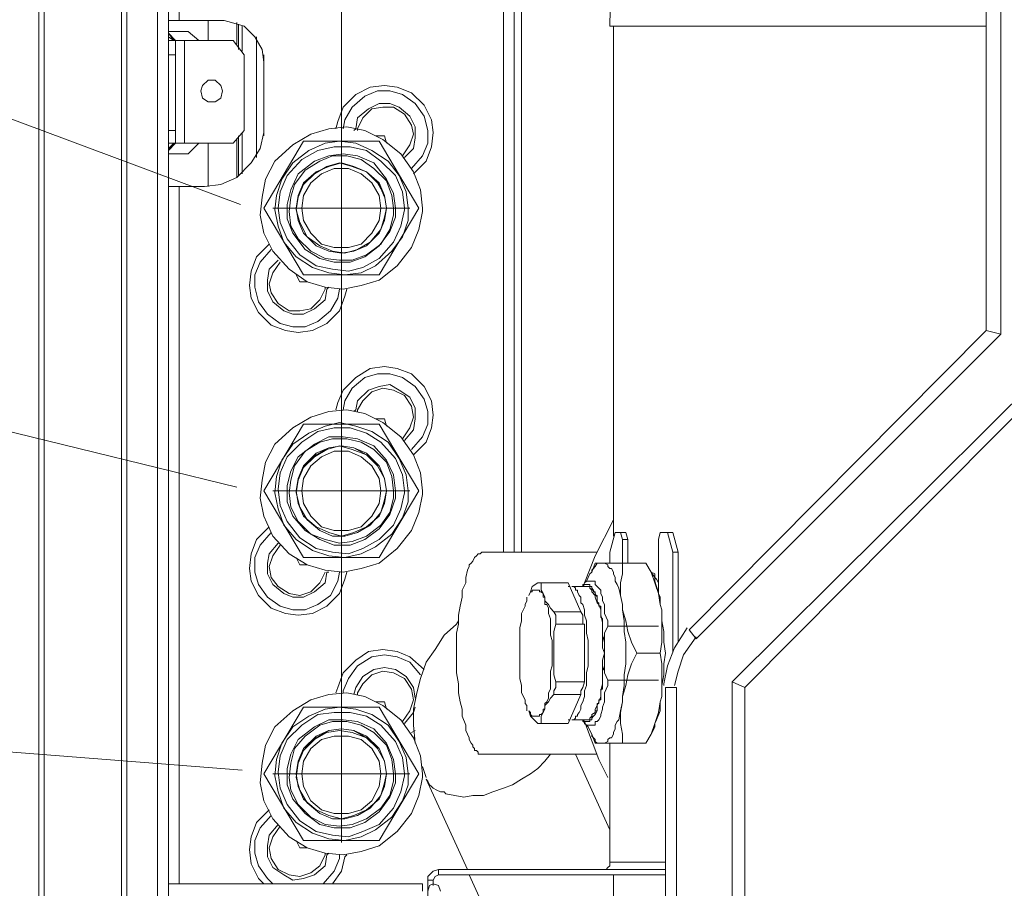
# Model space of a CAD drawing. Units: millimetres. Extents: x 16 to 193, y 77 to 214.
# Drawn here: x 30 to 45, y 180 to 194 of the extents above; entities that cross this region are included whole.
import ezdxf

# ---------------------------------------------------------------- set-up
doc = ezdxf.new("R2010")
doc.units = ezdxf.units.MM
doc.header["$MEASUREMENT"] = 0
doc.layers.add('Livello 2', color=7, linetype='Continuous')

msp = doc.modelspace()

# ---------------------------------------------------------------- linework, layer by layer
at = {"layer": 'Livello 2', "color": 7, "lineweight": 15}
for points in [[(37.793, 185.628), (37.793, 196.782)], [(37.959, 185.628), (37.959, 196.782)], [(38.07, 185.628), (38.07, 196.782)], [(32.645, 196.644), (32.645, 178.294)], [(39.426, 193.71), (39.481, 196.506)], [(30.652, 196.201), (30.652, 79.32)], [(30.735, 79.32), (30.735, 196.201)], [(32.479, 154.215), (32.479, 196.173)], [(45.21, 189.033), (45.21, 196.173)], [(45.432, 196.173), (45.432, 188.977)], [(33.752, 190.97), (23.739, 194.705)], [(31.925, 79.32), (31.925, 194.79)], [(32.008, 194.79), (32.008, 79.32)], [(32.811, 194.541), (32.811, 193.793)], [(35.302, 194.181), (35.302, 190.915)], [(32.645, 193.793), (33.503, 193.793)], [(33.254, 193.489), (33.254, 193.793)], [(34.112, 193.157), (34.084, 193.35), (33.973, 193.544), (33.807, 193.71), (33.614, 193.766), (33.503, 193.793)], [(32.949, 193.627), (32.645, 193.627)], [(32.949, 193.627), (33.115, 193.489)], [(33.697, 193.433), (33.697, 193.766)], [(33.724, 193.35), (33.724, 193.738)], [(33.78, 193.323), (33.78, 193.71)], [(45.21, 193.71), (39.426, 193.71)], [(39.481, 193.71), (39.481, 186.127)], [(32.728, 193.489), (32.645, 193.599)], [(32.645, 193.599), (32.756, 193.489)], [(32.728, 193.489), (32.645, 193.544)], [(32.645, 193.489), (33.641, 193.489)], [(32.756, 191.911), (32.756, 193.489)], [(32.894, 191.911), (32.894, 193.489)], [(33.641, 193.489), (33.807, 193.267)], [(34.001, 193.544), (34.001, 191.69)], [(32.756, 193.267), (32.645, 193.267)], [(33.807, 192.105), (33.807, 193.267)], [(34.112, 192.022), (34.112, 193.267)], [(34.112, 193.157), (34.112, 192.16)], [(33.475, 192.714), (33.448, 192.797), (33.365, 192.88), (33.254, 192.88), (33.171, 192.797), (33.143, 192.714), (33.171, 192.603), (33.254, 192.548), (33.365, 192.548), (33.448, 192.603), (33.475, 192.714)], [(36.409, 191.441), (36.603, 191.634), (36.686, 191.856), (36.713, 192.077), (36.686, 192.271), (36.575, 192.492), (36.381, 192.686), (36.16, 192.769), (35.966, 192.797), (35.745, 192.769), (35.523, 192.658), (35.33, 192.465), (35.247, 192.243), (35.219, 192.133)], [(36.381, 191.524), (36.547, 191.717), (36.63, 191.911), (36.63, 192.105), (36.575, 192.326), (36.437, 192.52), (36.243, 192.658), (36.049, 192.714), (35.855, 192.714), (35.662, 192.631), (35.468, 192.465), (35.357, 192.271), (35.33, 192.133)], [(36.271, 191.69), (36.409, 191.828), (36.437, 191.994), (36.437, 192.16), (36.354, 192.326), (36.188, 192.465), (36.049, 192.52), (35.883, 192.52), (35.717, 192.437), (35.551, 192.299), (35.523, 192.133), (35.496, 192.105)], [(36.243, 191.717), (36.354, 191.883), (36.409, 192.05), (36.381, 192.188), (36.271, 192.354), (36.105, 192.465), (35.939, 192.465), (35.772, 192.437), (35.634, 192.299), (35.551, 192.133), (35.551, 192.105)], [(33.198, 191.247), (33.448, 191.275), (33.697, 191.385), (33.918, 191.607), (34.056, 191.828), (34.112, 192.077), (34.112, 192.16)], [(36.547, 190.915), (36.52, 191.192), (36.409, 191.468), (36.215, 191.745), (35.939, 191.967), (35.662, 192.105), (35.385, 192.16), (35.108, 192.133), (34.831, 192.05), (34.555, 191.883), (34.278, 191.634), (34.139, 191.358), (34.084, 191.081), (34.056, 190.804), (34.112, 190.527), (34.25, 190.251), (34.499, 189.974), (34.776, 189.78), (35.053, 189.697), (35.33, 189.669), (35.606, 189.725), (35.883, 189.808), (36.16, 190.029), (36.381, 190.306), (36.492, 190.583), (36.547, 190.859), (36.547, 190.915)], [(32.645, 192.105), (32.756, 192.105)], [(33.807, 192.105), (33.641, 191.911)], [(33.697, 191.385), (33.697, 191.967)], [(33.724, 191.413), (33.724, 192.022)], [(33.78, 191.441), (33.78, 192.077)], [(35.828, 192.022), (35.966, 192.022)], [(35.994, 191.911), (35.966, 192.022)], [(33.641, 191.911), (32.645, 191.911)], [(32.756, 191.911), (32.645, 191.8)], [(32.645, 191.828), (32.728, 191.911)], [(32.728, 191.911), (32.645, 191.8)], [(33.115, 191.911), (32.949, 191.745)], [(33.254, 191.911), (33.254, 191.247)], [(34.721, 191.939), (34.112, 190.915)], [(36.326, 190.915), (36.298, 191.164), (36.188, 191.413), (36.022, 191.634), (35.772, 191.8), (35.523, 191.911), (35.274, 191.939), (35.053, 191.911), (34.804, 191.8), (34.555, 191.607), (34.389, 191.358), (34.306, 191.109), (34.278, 190.887), (34.333, 190.638), (34.416, 190.389), (34.61, 190.167), (34.859, 190.001), (35.108, 189.918), (35.357, 189.891), (35.606, 189.918), (35.828, 190.029), (36.077, 190.251), (36.243, 190.472), (36.326, 190.721), (36.326, 190.915)], [(36.271, 190.915), (36.243, 191.164), (36.132, 191.413), (35.911, 191.634), (35.689, 191.8), (35.44, 191.856), (35.191, 191.856), (34.942, 191.8), (34.693, 191.662), (34.472, 191.413), (34.361, 191.164), (34.333, 190.915), (34.361, 190.693), (34.472, 190.444), (34.665, 190.195), (34.914, 190.029), (35.164, 189.974), (35.413, 189.946), (35.634, 190.001), (35.883, 190.14), (36.105, 190.389), (36.215, 190.638), (36.271, 190.887), (36.271, 190.915)], [(34.721, 191.939), (35.883, 191.939)], [(35.883, 191.939), (36.492, 190.915)], [(32.645, 191.745), (32.949, 191.745)], [(36.132, 190.915), (36.105, 191.136), (35.994, 191.358), (35.8, 191.607), (35.551, 191.717), (35.33, 191.745), (35.108, 191.717), (34.887, 191.634), (34.638, 191.441), (34.527, 191.192), (34.472, 190.97), (34.472, 190.749), (34.555, 190.527), (34.748, 190.278), (34.97, 190.14), (35.191, 190.084), (35.44, 190.084), (35.662, 190.167), (35.883, 190.334), (36.049, 190.555), (36.132, 190.776), (36.132, 190.915)], [(36.105, 190.915), (36.077, 191.109), (35.994, 191.33), (35.8, 191.524), (35.606, 191.662), (35.385, 191.717), (35.164, 191.717), (34.97, 191.634), (34.748, 191.496), (34.582, 191.275), (34.527, 191.081), (34.499, 190.859), (34.527, 190.638), (34.638, 190.444), (34.831, 190.251), (35.053, 190.14), (35.274, 190.112), (35.468, 190.112), (35.689, 190.195), (35.911, 190.361), (36.049, 190.583), (36.105, 190.804), (36.105, 190.915)], [(35.994, 190.915), (35.966, 191.109), (35.855, 191.302), (35.689, 191.468), (35.468, 191.551), (35.274, 191.607), (35.081, 191.551), (34.887, 191.441), (34.721, 191.275), (34.638, 191.081), (34.61, 190.887), (34.665, 190.693), (34.776, 190.472), (34.97, 190.334), (35.164, 190.251), (35.357, 190.223), (35.551, 190.278), (35.745, 190.389), (35.911, 190.583), (35.966, 190.776), (35.994, 190.915)], [(35.994, 190.915), (35.966, 191.109), (35.883, 191.302), (35.689, 191.468), (35.496, 191.551), (35.302, 191.607), (35.108, 191.551), (34.914, 191.468), (34.721, 191.302), (34.638, 191.109), (34.61, 190.915), (34.638, 190.721), (34.721, 190.527), (34.914, 190.334), (35.108, 190.251), (35.302, 190.223), (35.496, 190.251), (35.689, 190.334), (35.883, 190.527), (35.966, 190.721), (35.994, 190.915)], [(35.966, 191.081), (35.883, 191.275), (35.689, 191.468), (35.496, 191.551), (35.302, 191.607), (35.108, 191.551), (34.914, 191.468), (34.721, 191.275), (34.638, 191.081)], [(35.911, 190.915), (35.883, 191.109), (35.772, 191.302), (35.606, 191.441), (35.413, 191.524), (35.191, 191.524), (34.997, 191.441), (34.831, 191.302), (34.721, 191.109), (34.693, 190.915), (34.721, 190.721), (34.831, 190.527), (34.997, 190.361), (35.191, 190.306), (35.413, 190.306), (35.606, 190.361), (35.772, 190.527), (35.883, 190.721), (35.911, 190.915)], [(33.198, 191.247), (32.645, 191.247)], [(32.811, 191.247), (32.811, 180.536)], [(34.721, 189.891), (34.112, 190.915)], [(35.302, 190.915), (34.25, 190.915)], [(35.302, 190.915), (36.354, 190.915)], [(35.302, 189.863), (35.302, 190.915)], [(35.883, 189.891), (36.492, 190.915)], [(34.195, 190.361), (34.001, 190.167), (33.918, 189.946), (33.89, 189.725), (33.918, 189.531), (34.029, 189.309), (34.223, 189.116), (34.444, 189.033), (34.638, 189.005), (34.859, 189.033), (35.081, 189.143), (35.274, 189.337), (35.357, 189.559), (35.385, 189.669)], [(34.223, 190.278), (34.056, 190.084), (33.973, 189.891), (33.973, 189.697), (34.029, 189.476), (34.167, 189.282), (34.361, 189.143), (34.555, 189.088), (34.748, 189.088), (34.942, 189.171), (35.136, 189.337), (35.247, 189.531), (35.274, 189.669)], [(34.333, 190.112), (34.195, 189.974), (34.167, 189.808), (34.167, 189.642), (34.25, 189.476), (34.416, 189.337), (34.555, 189.282), (34.721, 189.282), (34.887, 189.365), (35.053, 189.503), (35.081, 189.669), (35.108, 189.697)], [(34.361, 190.084), (34.25, 189.918), (34.195, 189.752), (34.223, 189.614), (34.333, 189.448), (34.499, 189.337), (34.665, 189.337), (34.831, 189.365), (34.97, 189.503), (35.053, 189.669), (35.053, 189.697)], [(34.665, 189.78), (34.61, 189.891)], [(35.883, 189.891), (34.721, 189.891)], [(35.302, 189.863), (35.302, 186.569)], [(34.776, 189.78), (34.665, 189.78)], [(23.983, 189.005), (33.697, 186.625)], [(45.21, 189.033), (40.644, 184.438)], [(40.754, 184.3), (45.432, 188.977)], [(45.432, 188.977), (45.21, 189.033)], [(36.409, 187.123), (36.603, 187.317), (36.686, 187.538), (36.713, 187.732), (36.686, 187.953), (36.575, 188.175), (36.381, 188.368), (36.16, 188.451), (35.966, 188.479), (35.745, 188.451), (35.523, 188.313), (35.33, 188.119), (35.247, 187.926), (35.219, 187.815)], [(36.381, 187.206), (36.547, 187.4), (36.63, 187.593), (36.63, 187.787), (36.575, 187.981), (36.437, 188.175), (36.243, 188.313), (36.049, 188.368), (35.855, 188.368), (35.662, 188.313), (35.468, 188.147), (35.357, 187.953), (35.33, 187.815)], [(36.271, 187.344), (36.409, 187.51), (36.437, 187.677), (36.437, 187.843), (36.354, 188.009), (36.188, 188.119), (36.049, 188.202), (35.883, 188.175), (35.717, 188.119), (35.551, 187.953), (35.523, 187.815), (35.496, 187.787)], [(45.985, 188.285), (41.308, 183.636)], [(36.243, 187.372), (36.354, 187.538), (36.409, 187.704), (36.381, 187.87), (36.271, 188.036), (36.105, 188.119), (35.939, 188.147), (35.772, 188.092), (35.634, 187.953), (35.551, 187.815), (35.551, 187.787)], [(41.502, 183.553), (46.096, 188.175)], [(36.547, 186.569), (36.52, 186.846), (36.409, 187.123), (36.215, 187.4), (35.939, 187.621), (35.662, 187.76), (35.385, 187.815), (35.108, 187.787), (34.831, 187.704), (34.555, 187.538), (34.278, 187.289), (34.139, 187.012), (34.084, 186.735), (34.056, 186.459), (34.112, 186.182), (34.25, 185.877), (34.499, 185.601), (34.776, 185.435), (35.053, 185.352), (35.33, 185.324), (35.606, 185.379), (35.883, 185.462), (36.16, 185.684), (36.381, 185.961), (36.492, 186.237), (36.547, 186.514), (36.547, 186.569)], [(34.721, 187.593), (34.112, 186.569)], [(36.326, 186.569), (36.298, 186.819), (36.188, 187.068), (36.022, 187.317), (35.772, 187.483), (35.523, 187.566), (35.274, 187.621), (35.053, 187.566), (34.804, 187.455), (34.555, 187.289), (34.389, 187.04), (34.306, 186.791), (34.278, 186.542), (34.333, 186.293), (34.416, 186.044), (34.61, 185.822), (34.859, 185.656), (35.108, 185.573), (35.357, 185.545), (35.606, 185.601), (35.828, 185.711), (36.077, 185.905), (36.243, 186.154), (36.326, 186.403), (36.326, 186.569)], [(35.883, 187.593), (34.721, 187.593)], [(35.828, 187.677), (35.966, 187.677)], [(35.883, 187.593), (36.492, 186.569)], [(35.966, 187.677), (35.994, 187.566)], [(36.271, 186.569), (36.243, 186.819), (36.132, 187.068), (35.911, 187.317), (35.689, 187.455), (35.44, 187.538), (35.191, 187.538), (34.942, 187.483), (34.693, 187.317), (34.472, 187.095), (34.361, 186.846), (34.333, 186.597), (34.361, 186.348), (34.472, 186.099), (34.665, 185.85), (34.914, 185.684), (35.164, 185.628), (35.413, 185.601), (35.634, 185.684), (35.883, 185.822), (36.105, 186.044), (36.215, 186.293), (36.271, 186.542), (36.271, 186.569)], [(36.132, 186.569), (36.105, 186.819), (35.994, 187.04), (35.8, 187.261), (35.551, 187.372), (35.33, 187.4), (35.108, 187.4), (34.887, 187.289), (34.638, 187.095), (34.527, 186.874), (34.472, 186.652), (34.472, 186.403), (34.555, 186.182), (34.748, 185.961), (34.97, 185.822), (35.191, 185.739), (35.44, 185.739), (35.662, 185.822), (35.883, 185.988), (36.049, 186.21), (36.132, 186.459), (36.132, 186.569)], [(36.105, 186.569), (36.077, 186.791), (35.994, 187.012), (35.8, 187.206), (35.606, 187.317), (35.385, 187.372), (35.164, 187.372), (34.97, 187.317), (34.748, 187.178), (34.582, 186.957), (34.527, 186.735), (34.499, 186.542), (34.527, 186.32), (34.638, 186.099), (34.831, 185.905), (35.053, 185.822), (35.274, 185.767), (35.468, 185.794), (35.689, 185.877), (35.911, 186.044), (36.049, 186.237), (36.105, 186.459), (36.105, 186.569)], [(35.994, 186.569), (35.966, 186.763), (35.855, 186.957), (35.689, 187.123), (35.468, 187.206), (35.274, 187.261), (35.081, 187.206), (34.887, 187.095), (34.721, 186.929), (34.638, 186.735), (34.61, 186.542), (34.665, 186.32), (34.776, 186.127), (34.97, 185.961), (35.164, 185.877), (35.357, 185.877), (35.551, 185.933), (35.745, 186.044), (35.911, 186.237), (35.966, 186.431), (35.994, 186.569)], [(35.994, 186.569), (35.966, 186.763), (35.883, 186.957), (35.689, 187.151), (35.496, 187.234), (35.302, 187.261), (35.108, 187.234), (34.914, 187.151), (34.721, 186.957), (34.638, 186.763), (34.61, 186.569), (34.638, 186.376), (34.721, 186.182), (34.914, 186.016), (35.108, 185.933), (35.302, 185.877), (35.496, 185.933), (35.689, 186.016), (35.883, 186.182), (35.966, 186.376), (35.994, 186.569)], [(35.966, 186.763), (35.883, 186.957), (35.689, 187.123), (35.496, 187.234), (35.302, 187.261), (35.108, 187.234), (34.914, 187.123), (34.721, 186.957), (34.638, 186.763)], [(35.911, 186.569), (35.883, 186.763), (35.772, 186.957), (35.606, 187.095), (35.413, 187.178), (35.191, 187.178), (34.997, 187.095), (34.831, 186.957), (34.721, 186.763), (34.693, 186.569), (34.721, 186.376), (34.831, 186.182), (34.997, 186.016), (35.191, 185.961), (35.413, 185.961), (35.606, 186.016), (35.772, 186.182), (35.883, 186.376), (35.911, 186.569)], [(34.721, 185.545), (34.112, 186.569)], [(35.302, 186.569), (34.25, 186.569)], [(35.302, 186.569), (36.354, 186.569)], [(35.302, 185.518), (35.302, 186.569)], [(35.883, 185.545), (36.492, 186.569)], [(39.481, 186.127), (39.204, 185.573), (39.038, 185.158)], [(39.481, 185.877), (39.481, 186.127)], [(34.195, 186.016), (34.001, 185.822), (33.918, 185.601), (33.89, 185.379), (33.918, 185.186), (34.029, 184.964), (34.223, 184.77), (34.444, 184.687), (34.638, 184.66), (34.859, 184.687), (35.081, 184.798), (35.274, 184.992), (35.357, 185.213), (35.385, 185.324)], [(34.223, 185.933), (34.056, 185.739), (33.973, 185.545), (33.973, 185.324), (34.029, 185.13), (34.167, 184.936), (34.361, 184.798), (34.555, 184.743), (34.748, 184.743), (34.942, 184.826), (35.136, 184.964), (35.247, 185.186), (35.274, 185.324)], [(39.509, 185.933), (39.426, 185.628)], [(39.592, 185.933), (39.509, 185.933)], [(39.592, 185.933), (39.675, 185.933)], [(39.592, 185.933), (39.62, 185.822)], [(39.703, 185.822), (39.675, 185.933)], [(40.173, 185.822), (40.201, 185.933)], [(40.311, 185.933), (40.201, 185.933)], [(40.311, 185.933), (40.395, 185.933)], [(40.311, 185.933), (40.395, 185.628)], [(40.478, 185.628), (40.395, 185.933)], [(34.333, 185.767), (34.195, 185.601), (34.167, 185.462), (34.167, 185.296), (34.25, 185.13), (34.416, 184.992), (34.555, 184.936), (34.721, 184.936), (34.887, 185.019), (35.053, 185.158), (35.081, 185.324), (35.108, 185.324)], [(39.703, 185.822), (39.62, 185.822)], [(39.62, 185.462), (39.62, 185.822)], [(39.703, 185.462), (39.703, 185.822)], [(40.173, 184.992), (40.173, 185.822)], [(34.361, 185.739), (34.25, 185.573), (34.195, 185.407), (34.223, 185.241), (34.333, 185.103), (34.499, 184.992), (34.665, 184.964), (34.831, 185.019), (34.97, 185.158), (35.053, 185.324)], [(37.488, 182.529), (37.405, 182.529), (37.405, 182.556), (37.378, 182.584), (37.35, 182.584), (37.35, 182.612), (37.322, 182.639), (37.322, 182.667), (37.295, 182.695), (37.267, 182.75), (37.267, 182.778), (37.212, 182.888), (37.212, 182.971), (37.156, 183.11), (37.156, 183.22), (37.129, 183.331), (37.101, 183.47), (37.101, 183.608), (37.073, 183.774), (37.073, 184.383), (37.101, 184.521), (37.101, 184.66), (37.129, 184.798), (37.156, 184.936), (37.156, 185.047), (37.212, 185.158), (37.212, 185.241), (37.239, 185.352), (37.267, 185.407), (37.267, 185.435), (37.295, 185.462), (37.322, 185.49), (37.35, 185.545), (37.378, 185.573), (37.405, 185.601), (37.433, 185.601), (37.461, 185.628), (37.488, 185.628)], [(39.232, 185.628), (37.488, 185.628)], [(39.426, 185.462), (39.426, 185.628)], [(40.395, 185.628), (40.478, 185.628)], [(40.395, 184.106), (40.395, 185.628)], [(40.478, 184.245), (40.478, 185.628)], [(34.665, 185.435), (34.61, 185.545)], [(35.883, 185.545), (34.721, 185.545)], [(35.302, 185.518), (35.302, 182.224)], [(39.149, 185.324), (39.204, 185.462)], [(39.287, 185.462), (39.232, 185.462), (39.204, 185.407), (39.177, 185.379), (39.149, 185.352), (39.149, 185.324)], [(39.204, 185.462), (39.979, 185.462)], [(39.62, 184.826), (39.592, 184.964), (39.564, 185.075), (39.537, 185.13), (39.509, 185.186), (39.509, 185.241), (39.481, 185.296), (39.481, 185.324), (39.453, 185.379), (39.426, 185.379), (39.398, 185.407), (39.398, 185.435), (39.343, 185.462), (39.315, 185.462)], [(39.62, 184.826), (39.592, 184.964), (39.592, 185.158), (39.62, 185.296), (39.62, 185.462)], [(40.062, 185.324), (39.979, 185.462)], [(40.201, 184.826), (40.173, 184.992), (40.118, 185.158), (40.062, 185.324), (39.979, 185.462)], [(34.776, 185.435), (34.665, 185.435)], [(39.149, 185.324), (39.121, 185.296), (39.094, 185.241), (39.066, 185.186)], [(40.173, 185.158), (40.145, 185.213), (40.118, 185.241), (40.118, 185.296), (40.062, 185.324)], [(40.173, 184.992), (40.145, 185.103), (40.118, 185.186), (40.118, 185.241), (40.062, 185.324)], [(38.18, 184.964), (38.18, 184.964), (38.208, 185.019), (38.236, 185.103), (38.319, 185.158)], [(38.346, 185.158), (38.319, 185.158)], [(38.762, 185.158), (38.346, 185.158)], [(38.374, 185.158), (38.346, 185.158)], [(38.374, 185.158), (38.789, 185.158)], [(38.374, 185.158), (38.374, 185.047), (38.402, 184.992), (38.429, 184.936), (38.429, 184.881), (38.485, 184.826), (38.513, 184.77), (38.568, 184.715)], [(38.762, 185.158), (38.789, 185.158)], [(38.983, 184.715), (38.789, 185.158)], [(39.038, 185.158), (39.011, 185.103)], [(39.038, 185.158), (39.066, 185.186), (39.121, 185.186)], [(39.121, 185.186), (39.204, 185.186), (39.204, 185.13), (39.232, 185.103), (39.26, 185.075), (39.287, 185.047), (39.287, 184.992), (39.315, 184.936), (39.315, 184.881), (39.343, 184.826), (39.343, 184.687), (39.37, 184.632), (39.398, 184.577), (39.398, 184.494)], [(38.18, 184.964), (38.18, 184.964), (38.208, 185.019), (38.236, 185.019), (38.236, 185.047), (38.291, 185.047)], [(38.291, 185.047), (38.346, 185.047), (38.346, 185.019), (38.374, 185.019), (38.402, 184.992), (38.402, 184.936), (38.429, 184.936), (38.429, 184.826), (38.457, 184.826), (38.485, 184.77), (38.485, 184.687), (38.513, 184.604), (38.513, 184.355), (38.54, 184.272), (38.54, 183.885), (38.513, 183.802), (38.513, 183.525), (38.485, 183.47), (38.485, 183.387), (38.457, 183.331), (38.429, 183.303), (38.429, 183.22), (38.402, 183.22), (38.402, 183.165), (38.374, 183.137), (38.346, 183.137), (38.346, 183.11), (38.291, 183.11)], [(38.817, 185.103), (38.789, 185.103)], [(38.845, 185.103), (39.066, 185.103)], [(38.845, 185.103), (38.872, 185.103), (38.9, 185.075), (38.9, 185.047), (38.928, 185.047), (38.928, 185.019), (38.955, 184.964), (38.983, 184.936), (38.983, 184.853), (39.011, 184.826), (39.038, 184.743), (39.038, 184.66), (39.066, 184.577), (39.066, 184.383), (39.094, 184.272), (39.094, 183.885), (39.066, 183.774), (39.066, 183.58), (39.038, 183.497), (39.038, 183.414), (39.011, 183.331), (38.983, 183.276), (38.983, 183.22), (38.955, 183.165), (38.928, 183.137), (38.928, 183.11), (38.9, 183.11), (38.9, 183.082), (38.872, 183.054), (38.845, 183.054)], [(39.066, 185.13), (39.011, 185.13), (39.011, 185.103), (38.983, 185.103)], [(39.343, 184.245), (39.315, 184.355), (39.315, 184.549), (39.287, 184.66), (39.287, 184.743), (39.26, 184.826), (39.232, 184.881), (39.232, 184.936), (39.204, 184.992), (39.177, 185.047), (39.149, 185.075), (39.149, 185.103), (39.121, 185.103), (39.121, 185.13), (39.038, 185.13), (39.011, 185.103)], [(39.066, 183.027), (39.121, 183.027), (39.121, 183.054), (39.149, 183.054), (39.149, 183.082), (39.149, 183.11), (39.177, 183.11), (39.204, 183.137), (39.204, 183.165), (39.204, 183.193), (39.232, 183.193), (39.232, 183.22), (39.232, 183.248), (39.232, 183.276), (39.232, 183.303), (39.26, 183.303), (39.26, 183.331), (39.26, 183.359), (39.287, 183.359), (39.287, 183.387), (39.287, 183.414), (39.287, 183.442), (39.287, 183.47), (39.287, 183.497), (39.287, 183.525), (39.315, 183.525), (39.315, 183.58), (39.315, 183.608), (39.315, 183.636), (39.315, 183.663), (39.315, 183.691), (39.315, 183.719), (39.315, 183.746), (39.315, 183.774), (39.315, 183.802), (39.315, 183.829), (39.343, 183.829), (39.343, 183.857), (39.343, 183.885), (39.343, 183.912), (39.343, 183.94), (39.343, 183.968), (39.343, 184.023), (39.343, 184.051), (39.343, 184.078), (39.343, 184.106), (39.343, 184.134), (39.343, 184.161), (39.343, 184.217), (39.343, 184.245), (39.343, 184.272), (39.343, 184.3), (39.315, 184.328), (39.315, 184.383), (39.315, 184.411), (39.315, 184.438), (39.315, 184.466), (39.315, 184.494), (39.315, 184.521), (39.315, 184.577), (39.315, 184.604), (39.287, 184.632), (39.287, 184.66), (39.287, 184.687), (39.287, 184.743), (39.287, 184.77), (39.287, 184.798), (39.26, 184.798), (39.26, 184.826), (39.26, 184.853), (39.232, 184.853), (39.232, 184.881), (39.232, 184.909), (39.232, 184.936), (39.232, 184.964), (39.204, 184.964), (39.204, 184.992), (39.204, 185.019), (39.177, 185.019), (39.177, 185.047), (39.149, 185.047), (39.149, 185.075), (39.149, 185.103), (39.121, 185.103), (39.121, 185.13), (39.066, 185.13)], [(39.066, 183.054), (39.121, 183.054), (39.121, 183.082), (39.149, 183.11), (39.149, 183.137), (39.204, 183.165), (39.204, 183.22), (39.232, 183.276), (39.26, 183.331), (39.287, 183.414), (39.287, 183.497), (39.315, 183.58), (39.315, 183.968), (39.343, 184.078), (39.315, 184.161), (39.315, 184.577), (39.287, 184.66), (39.287, 184.743), (39.26, 184.826), (39.232, 184.853), (39.204, 184.936), (39.204, 184.964), (39.149, 185.019), (39.149, 185.047), (39.121, 185.075), (39.121, 185.103), (39.066, 185.103)], [(40.145, 185.103), (40.145, 185.075), (40.173, 185.047), (40.173, 185.019)], [(38.153, 183.22), (38.153, 183.276), (38.125, 183.303), (38.125, 183.359), (38.07, 183.47), (38.07, 183.58), (38.042, 183.691), (38.042, 184.466), (38.07, 184.577), (38.07, 184.687), (38.125, 184.798), (38.125, 184.826), (38.153, 184.881), (38.153, 184.936)], [(40.201, 184.826), (40.201, 184.853), (40.201, 184.936), (40.173, 184.992)], [(38.983, 184.715), (38.568, 184.715)], [(38.596, 184.521), (38.596, 184.66), (38.568, 184.715)], [(39.038, 184.521), (39.011, 184.521), (39.011, 184.66), (38.983, 184.715)], [(39.62, 184.826), (39.62, 184.743)], [(39.62, 183.414), (39.647, 183.58), (39.647, 183.746), (39.675, 183.912), (39.675, 184.245), (39.647, 184.411), (39.647, 184.577), (39.62, 184.743)], [(39.841, 184.078), (39.758, 184.245), (39.703, 184.411), (39.675, 184.577), (39.62, 184.743)], [(40.201, 184.826), (40.228, 184.743)], [(40.201, 184.078), (40.228, 184.245), (40.228, 184.743)], [(40.228, 184.743), (40.228, 184.577), (40.256, 184.411), (40.256, 184.245), (40.284, 184.078), (40.256, 183.912), (40.256, 183.746), (40.228, 183.58), (40.228, 183.414)], [(37.101, 184.577), (37.073, 184.521)], [(36.437, 182.695), (36.409, 182.971), (36.409, 183.22), (36.464, 183.47), (36.52, 183.691), (36.603, 183.94), (36.741, 184.134), (36.88, 184.355), (37.073, 184.521)], [(38.596, 184.521), (38.568, 184.411), (38.568, 183.746), (38.596, 183.636)], [(38.596, 184.521), (39.038, 184.521)], [(39.038, 183.636), (39.038, 184.521)], [(39.398, 184.494), (39.343, 184.383), (39.343, 184.245)], [(39.398, 184.494), (40.173, 184.494)], [(40.616, 184.466), (40.422, 184.161), (40.311, 183.885), (40.256, 183.608), (40.256, 183.58)], [(40.644, 184.438), (40.754, 184.3)], [(40.754, 184.328), (40.561, 184.051), (40.478, 183.802), (40.422, 183.58)], [(36.575, 183.829), (36.354, 184.023), (36.16, 184.106), (35.939, 184.134), (35.717, 184.106), (35.523, 183.968), (35.33, 183.774), (35.247, 183.553), (35.219, 183.47)], [(39.343, 183.885), (39.343, 184.245)], [(36.52, 183.746), (36.354, 183.94), (36.16, 184.023), (35.966, 184.051), (35.772, 184.023), (35.551, 183.885), (35.413, 183.691), (35.33, 183.497), (35.33, 183.47)], [(39.62, 183.414), (39.675, 183.58), (39.703, 183.746), (39.758, 183.912), (39.841, 184.078)], [(40.201, 184.078), (39.841, 184.078)], [(40.228, 183.414), (40.228, 183.912), (40.201, 184.078)], [(36.437, 183.387), (36.409, 183.553), (36.298, 183.719), (36.132, 183.829), (35.966, 183.857), (35.8, 183.829), (35.634, 183.719), (35.523, 183.553), (35.496, 183.442)], [(36.243, 183.027), (36.354, 183.193), (36.409, 183.359), (36.381, 183.525), (36.271, 183.691), (36.105, 183.774), (35.939, 183.802), (35.772, 183.746), (35.634, 183.608), (35.551, 183.47), (35.551, 183.442)], [(39.011, 183.054), (39.038, 183.027), (39.121, 183.027), (39.121, 183.054), (39.149, 183.054), (39.149, 183.082), (39.177, 183.11), (39.204, 183.137), (39.232, 183.193), (39.232, 183.276), (39.26, 183.331), (39.287, 183.414), (39.287, 183.497), (39.315, 183.608), (39.315, 183.802), (39.343, 183.885)], [(39.343, 183.885), (39.343, 183.774), (39.398, 183.663)], [(39.398, 183.663), (39.398, 183.58), (39.37, 183.525), (39.343, 183.47), (39.343, 183.331), (39.315, 183.248), (39.315, 183.22), (39.287, 183.137), (39.287, 183.11), (39.26, 183.054), (39.232, 183.027), (39.204, 183.027), (39.204, 182.971), (39.121, 182.971)], [(40.173, 183.663), (39.398, 183.663)], [(38.568, 183.442), (38.568, 183.497), (38.596, 183.553), (38.596, 183.636)], [(39.038, 183.636), (38.596, 183.636)], [(38.983, 183.442), (38.983, 183.497), (39.011, 183.553), (39.038, 183.636)], [(40.284, 183.553), (40.45, 183.553)], [(40.284, 133.595), (40.284, 183.553)], [(40.45, 142.175), (40.45, 183.553)], [(41.502, 183.553), (41.308, 183.636)], [(41.308, 142.313), (41.308, 183.636)], [(41.502, 142.313), (41.502, 183.553)], [(36.547, 182.224), (36.52, 182.501), (36.409, 182.778), (36.215, 183.054), (35.939, 183.276), (35.662, 183.414), (35.385, 183.47), (35.108, 183.442), (34.831, 183.359), (34.555, 183.193), (34.278, 182.944), (34.139, 182.667), (34.084, 182.39), (34.056, 182.086), (34.112, 181.809), (34.25, 181.532), (34.499, 181.255), (34.776, 181.089), (35.053, 181.006), (35.33, 180.979), (35.606, 181.034), (35.883, 181.117), (36.16, 181.338), (36.381, 181.615), (36.492, 181.892), (36.547, 182.169), (36.547, 182.224)], [(38.568, 183.442), (38.513, 183.387), (38.485, 183.331), (38.429, 183.276), (38.429, 183.22), (38.402, 183.165), (38.374, 183.11), (38.374, 182.999)], [(38.983, 183.442), (38.568, 183.442)], [(38.983, 183.442), (38.789, 182.999)], [(39.62, 183.331), (39.62, 183.414)], [(40.201, 183.331), (40.228, 183.414)], [(34.112, 182.224), (34.721, 183.248)], [(36.326, 182.224), (36.298, 182.473), (36.188, 182.722), (36.022, 182.971), (35.772, 183.137), (35.523, 183.22), (35.274, 183.248), (35.053, 183.22), (34.804, 183.11), (34.555, 182.944), (34.389, 182.695), (34.306, 182.445), (34.278, 182.196), (34.333, 181.947), (34.416, 181.698), (34.61, 181.477), (34.859, 181.311), (35.108, 181.228), (35.357, 181.2), (35.606, 181.255), (35.828, 181.366), (36.077, 181.56), (36.243, 181.809), (36.326, 182.058), (36.326, 182.224)], [(34.721, 183.248), (35.883, 183.248)], [(35.828, 183.331), (35.966, 183.331)], [(35.883, 183.248), (36.492, 182.224)], [(35.994, 183.22), (35.966, 183.331)], [(36.271, 182.999), (36.409, 183.165), (36.437, 183.248)], [(38.153, 183.22), (38.153, 183.193)], [(38.291, 183.11), (38.236, 183.11), (38.208, 183.137), (38.208, 183.165), (38.18, 183.193)], [(38.319, 182.999), (38.291, 183.027), (38.263, 183.054), (38.208, 183.11), (38.18, 183.193)], [(39.315, 182.695), (39.343, 182.695), (39.398, 182.722), (39.398, 182.75), (39.426, 182.778), (39.453, 182.778), (39.481, 182.833), (39.481, 182.861), (39.509, 182.916), (39.509, 182.971), (39.537, 183.027), (39.564, 183.054), (39.592, 183.193), (39.62, 183.331)], [(39.62, 182.695), (39.62, 182.833), (39.592, 182.999), (39.592, 183.165), (39.62, 183.331)], [(39.979, 182.695), (40.062, 182.833), (40.118, 182.999), (40.173, 183.165), (40.201, 183.331)], [(40.062, 182.833), (40.09, 182.888), (40.118, 182.944), (40.118, 182.999), (40.145, 183.054), (40.201, 183.193), (40.201, 183.331)], [(33.78, 182.279), (23.983, 183.05)], [(36.271, 182.224), (36.243, 182.473), (36.132, 182.722), (35.911, 182.971), (35.689, 183.11), (35.44, 183.165), (35.191, 183.165), (34.942, 183.137), (34.693, 182.971), (34.472, 182.75), (34.361, 182.501), (34.333, 182.252), (34.361, 182.003), (34.472, 181.754), (34.665, 181.504), (34.914, 181.338), (35.164, 181.283), (35.413, 181.255), (35.634, 181.338), (35.883, 181.449), (36.105, 181.698), (36.215, 181.947), (36.271, 182.196), (36.271, 182.224)], [(36.132, 182.224), (36.105, 182.445), (35.994, 182.695), (35.8, 182.916), (35.551, 183.027), (35.33, 183.054), (35.108, 183.054), (34.887, 182.944), (34.638, 182.75), (34.527, 182.529), (34.472, 182.307), (34.472, 182.058), (34.555, 181.837), (34.748, 181.615), (34.97, 181.449), (35.191, 181.394), (35.44, 181.394), (35.662, 181.477), (35.883, 181.643), (36.049, 181.864), (36.132, 182.086), (36.132, 182.224)], [(38.789, 183.054), (38.817, 183.054)], [(38.845, 183.054), (39.066, 183.054)], [(38.983, 183.054), (39.011, 183.054), (39.011, 183.027), (39.066, 183.027)], [(39.038, 182.999), (39.011, 183.054)], [(36.105, 182.224), (36.077, 182.445), (35.994, 182.667), (35.8, 182.861), (35.606, 182.971), (35.385, 183.027), (35.164, 183.027), (34.97, 182.971), (34.748, 182.805), (34.582, 182.612), (34.527, 182.39), (34.499, 182.169), (34.527, 181.975), (34.638, 181.754), (34.831, 181.56), (35.053, 181.449), (35.274, 181.421), (35.468, 181.449), (35.689, 181.532), (35.911, 181.698), (36.049, 181.892), (36.105, 182.113), (36.105, 182.224)], [(35.994, 182.224), (35.966, 182.418), (35.883, 182.612), (35.689, 182.805), (35.496, 182.888), (35.302, 182.916), (35.108, 182.888), (34.914, 182.805), (34.721, 182.612), (34.638, 182.418), (34.61, 182.224), (34.638, 182.03), (34.721, 181.837), (34.914, 181.671), (35.108, 181.587), (35.302, 181.532), (35.496, 181.587), (35.689, 181.671), (35.883, 181.837), (35.966, 182.03), (35.994, 182.224)], [(35.994, 182.224), (35.966, 182.418), (35.855, 182.612), (35.689, 182.778), (35.468, 182.861), (35.274, 182.888), (35.081, 182.861), (34.887, 182.75), (34.721, 182.584), (34.638, 182.39), (34.61, 182.169), (34.665, 181.975), (34.776, 181.781), (34.97, 181.615), (35.164, 181.532), (35.357, 181.532), (35.551, 181.587), (35.745, 181.698), (35.911, 181.892), (35.966, 182.086), (35.994, 182.224)], [(35.966, 182.418), (35.883, 182.612), (35.689, 182.778), (35.496, 182.888), (35.302, 182.916), (35.108, 182.888), (34.914, 182.778), (34.721, 182.612), (34.638, 182.418)], [(36.381, 182.861), (36.437, 182.888)], [(38.319, 182.999), (38.346, 182.999)], [(38.346, 182.999), (38.762, 182.999)], [(38.346, 182.999), (38.374, 182.999)], [(38.789, 182.999), (38.374, 182.999)], [(38.789, 182.999), (38.762, 182.999)], [(39.038, 183.027), (39.26, 182.445), (39.398, 182.169)], [(39.121, 182.971), (39.066, 182.971), (39.038, 182.999)], [(39.066, 182.971), (39.094, 182.944), (39.121, 182.888), (39.149, 182.833)], [(35.911, 182.224), (35.883, 182.418), (35.772, 182.612), (35.606, 182.75), (35.413, 182.805), (35.191, 182.805), (34.997, 182.75), (34.831, 182.612), (34.721, 182.418), (34.693, 182.224), (34.721, 182.03), (34.831, 181.809), (34.997, 181.671), (35.191, 181.615), (35.413, 181.615), (35.606, 181.671), (35.772, 181.809), (35.883, 182.03), (35.911, 182.224)], [(36.409, 182.778), (36.437, 182.778)], [(39.204, 182.695), (39.149, 182.833)], [(39.149, 182.833), (39.149, 182.805), (39.177, 182.778), (39.204, 182.75), (39.204, 182.722), (39.232, 182.695), (39.287, 182.695)], [(39.979, 182.695), (40.062, 182.833)], [(39.204, 182.695), (39.979, 182.695)], [(39.426, 182.695), (39.426, 180.868)], [(36.603, 182.141), (36.63, 182.113), (36.658, 182.058), (36.686, 182.03), (36.713, 182.003), (36.769, 181.975), (36.824, 181.947), (36.88, 181.947), (36.907, 181.92), (37.046, 181.892), (37.184, 181.864), (37.322, 181.892), (37.488, 181.892), (37.627, 181.947), (37.793, 182.003), (37.931, 182.058), (38.07, 182.141), (38.208, 182.224), (38.319, 182.307), (38.429, 182.418), (38.513, 182.529)], [(39.232, 182.529), (37.488, 182.529)], [(38.9, 182.529), (39.426, 181.366)], [(36.547, 182.335), (36.603, 182.169)], [(34.721, 181.2), (34.112, 182.224)], [(35.302, 182.224), (34.25, 182.224)], [(35.302, 182.224), (36.354, 182.224)], [(35.302, 181.172), (35.302, 182.224)], [(35.883, 181.2), (36.492, 182.224)], [(37.239, 180.757), (36.603, 182.141)], [(34.195, 181.671), (34.001, 181.477), (33.918, 181.255), (33.89, 181.062), (33.918, 180.84), (34.029, 180.619), (34.112, 180.536)], [(34.223, 181.587), (34.056, 181.394), (33.973, 181.2), (33.973, 181.006), (34.029, 180.813), (34.167, 180.619), (34.25, 180.536)], [(34.333, 181.449), (34.195, 181.283), (34.167, 181.117), (34.167, 180.951), (34.25, 180.785), (34.416, 180.674), (34.555, 180.591), (34.721, 180.619), (34.887, 180.674), (35.053, 180.813), (35.081, 180.979), (35.108, 181.006)], [(34.361, 181.421), (34.25, 181.255), (34.195, 181.089), (34.223, 180.923), (34.333, 180.757), (34.499, 180.674), (34.665, 180.646), (34.831, 180.702), (34.97, 180.813), (35.053, 180.979), (35.053, 181.006)], [(34.665, 181.089), (34.61, 181.2)], [(34.665, 181.089), (34.776, 181.089)], [(35.883, 181.2), (34.721, 181.2)], [(35.025, 180.536), (35.191, 180.729), (35.274, 180.923), (35.274, 180.979)], [(35.164, 180.536), (35.302, 180.729), (35.357, 180.951), (35.385, 180.979)], [(39.343, 180.757), (39.37, 180.757), (39.398, 180.785), (39.426, 180.813), (39.426, 180.868)], [(39.426, 180.868), (40.284, 180.868)], [(36.797, 180.757), (36.713, 180.729), (36.63, 180.646), (36.63, 180.591)], [(36.797, 180.674), (36.741, 180.646), (36.713, 180.591)], [(40.284, 180.757), (36.797, 180.757)], [(36.797, 180.674), (36.797, 180.757)], [(36.797, 180.674), (40.284, 180.674)], [(37.267, 180.674), (38.042, 178.958)], [(39.481, 180.674), (39.481, 174.751)], [(36.547, 180.536), (32.645, 180.536)], [(36.547, 180.425), (36.547, 180.536)], [(36.713, 180.591), (36.63, 180.591)], [(36.63, 178.903), (36.63, 180.591)], [(36.824, 180.425), (36.797, 180.508), (36.713, 180.536), (36.658, 180.508), (36.63, 180.425)], [(36.713, 180.508), (36.713, 180.591)]]:
    msp.add_lwpolyline(points, dxfattribs=at)

doc.saveas('drawing.dxf')
